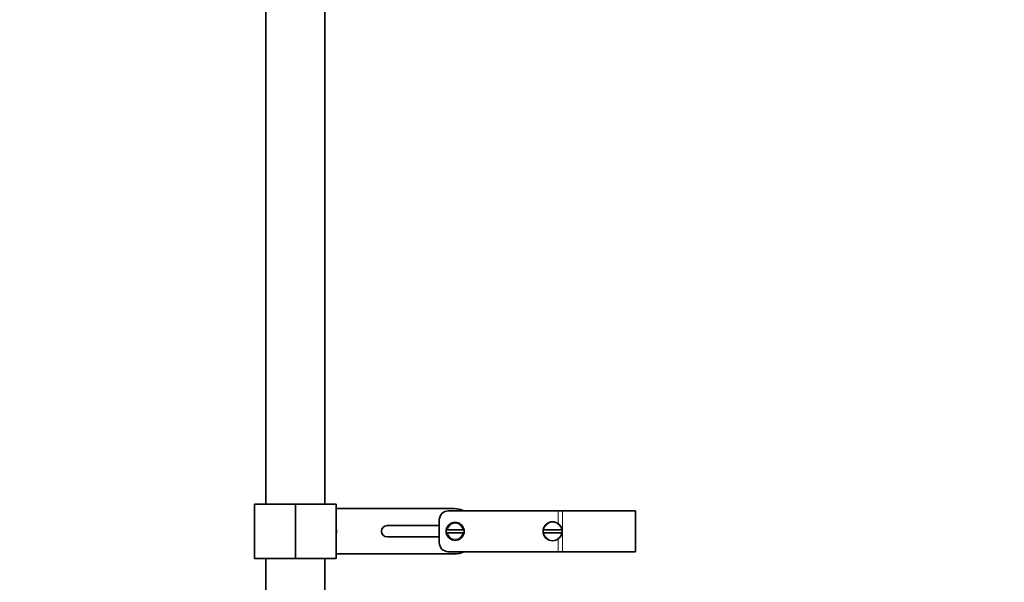
# Model space of a CAD drawing. Units: millimetres. Extents: x 0 to 1460, y 0 to 2763.
# Drawn here: x 1026 to 1460, y 1691 to 1939 of the extents above; entities that cross this region are included whole.
import ezdxf
from ezdxf import colors
from ezdxf.entities.mleader import LeaderData, LeaderLine
from ezdxf.math import Vec2, Vec3

# ---------------------------------------------------------------- set-up
doc = ezdxf.new("R2010")
doc.units = ezdxf.units.MM
doc.layers.add('DV5_Défaut', color=7, linetype='Continuous')
doc.layers.add('Défaut', color=7, linetype='Continuous')

# ---------------------------------------------------------------- blocks, each defined once
blk = doc.blocks.new('_DOT')
at = {"color": 0}
blk.add_line((0, 0), (-1, 0), dxfattribs=at)
at = {"color": 0, "const_width": 0.333}
blk.add_lwpolyline([(-0.1665, 0, 1), (0.1665, 0, 1)], format="xyb", close=True, dxfattribs=at)
blk = doc.blocks.new('SE4')
at = {"layer": 'DV5_Défaut', "color": 7, "linetype": 'Continuous', "lineweight": 35}
for p, q in [((1134.42, 1981.52), (1134.42, 1725.52)), ((1160.42, 1725.52), (1160.42, 1981.52)), ((1147.42, 1725.52), (1129.42, 1725.52)), ((1129.42, 1725.52), (1129.42, 1701.52)), ((1147.42, 1701.52), (1147.42, 1725.52)), ((1147.42, 1725.52), (1165.42, 1725.52)), ((1147.42, 1725.52), (1147.42, 1701.52)), ((1165.42, 1701.52), (1165.42, 1725.52)), ((1165.42, 1723.52), (1217.42, 1723.52)), ((1263.4, 1722.52), (1214.92, 1722.52)), ((1263.4, 1722.52), (1265.29, 1722.52)), ((1297.42, 1722.52), (1265.29, 1722.52)), ((1293.42, 1722.52), (1297.42, 1722.52)), ((1297.42, 1704.52), (1297.42, 1722.52)), ((1297.42, 1722.52), (1297.42, 1704.52)), ((1210.92, 1718.52), (1210.92, 1708.52)), ((1210.92, 1716.02), (1187.92, 1716.02)), ((1214.49, 1714.22), (1213.98, 1714.22)), ((1213.98, 1712.82), (1214.49, 1712.82)), ((1214.49, 1714.22), (1221.35, 1714.22)), ((1221.35, 1712.82), (1214.49, 1712.82)), ((1221.85, 1714.22), (1221.35, 1714.22)), ((1221.35, 1712.82), (1221.85, 1712.82)), ((1256.78, 1714.22), (1256.98, 1714.22)), ((1256.98, 1712.82), (1256.78, 1712.82)), ((1256.98, 1714.22), (1264.85, 1714.22)), ((1264.85, 1712.82), (1256.98, 1712.82)), ((1264.85, 1714.22), (1265.06, 1714.22)), ((1265.06, 1712.82), (1264.85, 1712.82)), ((1187.92, 1711.02), (1210.92, 1711.02)), ((1217.42, 1703.52), (1165.42, 1703.52)), ((1263.4, 1704.52), (1214.92, 1704.52)), ((1265.29, 1704.52), (1263.4, 1704.52)), ((1297.42, 1704.52), (1265.29, 1704.52)), ((1293.42, 1704.52), (1297.42, 1704.52)), ((1147.42, 1701.52), (1129.42, 1701.52)), ((1134.42, 1701.52), (1134.42, 1261.52)), ((1147.42, 1701.52), (1165.42, 1701.52)), ((1160.42, 1261.52), (1160.42, 1701.52))]:
    blk.add_line(p, q, dxfattribs=at)
at = {"layer": 'DV5_Défaut', "color": 7, "linetype": 'Continuous', "lineweight": 18}
for p, q in [((1263.4, 1716.91), (1263.4, 1722.52)), ((1265.29, 1722.52), (1265.29, 1714.3)), ((1265.04, 1714.3), (1265.29, 1714.3)), ((1265.04, 1712.73), (1265.29, 1712.73)), ((1265.29, 1712.73), (1265.29, 1704.52)), ((1263.4, 1704.52), (1263.4, 1710.13))]:
    blk.add_line(p, q, dxfattribs=at)
at = {"layer": 'DV5_Défaut', "color": 7, "linetype": 'Continuous', "lineweight": 35}
for centre, radius, start, end in [((1214.92, 1718.52), 4, 90, 180), ((1217.42, 1713.52), 10, 64.1581, 90), ((1217.92, 1713.52), 4, 10.0787, 169.9213), ((1260.92, 1713.52), 4.2, 9.5941, 170.4059), ((1161.62, 1713.52), 4, 341.8051, 18.1949), ((1187.92, 1713.52), 2.5, 90, 270), ((1217.92, 1713.52), 4, 169.9213, 190.0787), ((1217.92, 1713.52), 4, 190.0787, 349.9213), ((1217.92, 1713.52), 4, 349.9213, 10.0787), ((1260.92, 1713.52), 4.2, 170.4059, 189.5941), ((1260.92, 1713.52), 4.2, 189.5941, 350.4059), ((1260.92, 1713.52), 4.2, 350.4059, 9.5941), ((1214.92, 1708.52), 4, 180, 270), ((1217.42, 1713.52), 10, 270, 295.8419)]:
    blk.add_arc(centre, radius, start, end, dxfattribs=at)
at = {"layer": 'DV5_Défaut', "color": 7, "linetype": 'Continuous', "lineweight": 18}
for centre, radius, start, end in [((1217.92, 1713.52), 3.5, 11.537, 168.463), ((1260.92, 1713.52), 4, 10.0787, 169.9213), ((1217.92, 1713.52), 3.5, 191.537, 348.463), ((1260.92, 1713.52), 4, 190.0787, 349.9213), ((1537.02, 1713.52), 271.73, 179.8347, 180.1653)]:
    blk.add_arc(centre, radius, start, end, dxfattribs=at)

msp = doc.modelspace()

# ---------------------------------------------------------------- block references
at = {"layer": 'Défaut'}
msp.add_blockref('SE4', (0, 0), dxfattribs=at)

# ---------------------------------------------------------------- leaders
at = {"layer": 'Défaut', "color": 7, "linetype": 'Continuous', "lineweight": 18}
ml = msp.add_multileader_mtext('Standard', dxfattribs=at)
ml.set_content('{\\pxsm0.9;\\fSolid Edge ISO|b1||i0||c0|p34;\\W1.;23/06/2017\\P}', color=256)
ml.set_leader_properties()
ml.set_arrow_properties(name='DOT')
ml.build(insert=Vec2(0, 0))
ml.multileader.update_dxf_attribs({"leader_type": 0, "dogleg_length": 0, "arrow_head_size": 12})
ctx = ml.context
ctx.base_point, ctx.char_height, ctx.arrow_head_size, ctx.landing_gap_size = Vec3(1372.71, 2756.16), 12, 12, 4.2
notes = []
notes.append((ctx, [(0, (0, 0, 0), (0, 0), (1, 0), 1, [])]))
ctx.mtext.insert = Vec3(1374.71, 2762.28)
for ctx, leaders in notes:
    for number, flags, end, landing, length, lines in leaders:
        leader = LeaderData()
        leader.index, (leader.has_last_leader_line, leader.has_dogleg_vector, leader.attachment_direction) = number, flags
        leader.last_leader_point, leader.dogleg_vector, leader.dogleg_length = Vec3(end), Vec3(landing), length
        for number, points, colour, breaks in lines:
            line = LeaderLine()
            line.index, line.vertices, line.color, line.breaks = number, Vec3.list(points), colors.encode_raw_color(colour), breaks
            leader.lines.append(line)
        ctx.leaders.append(leader)

doc.saveas('drawing.dxf')
